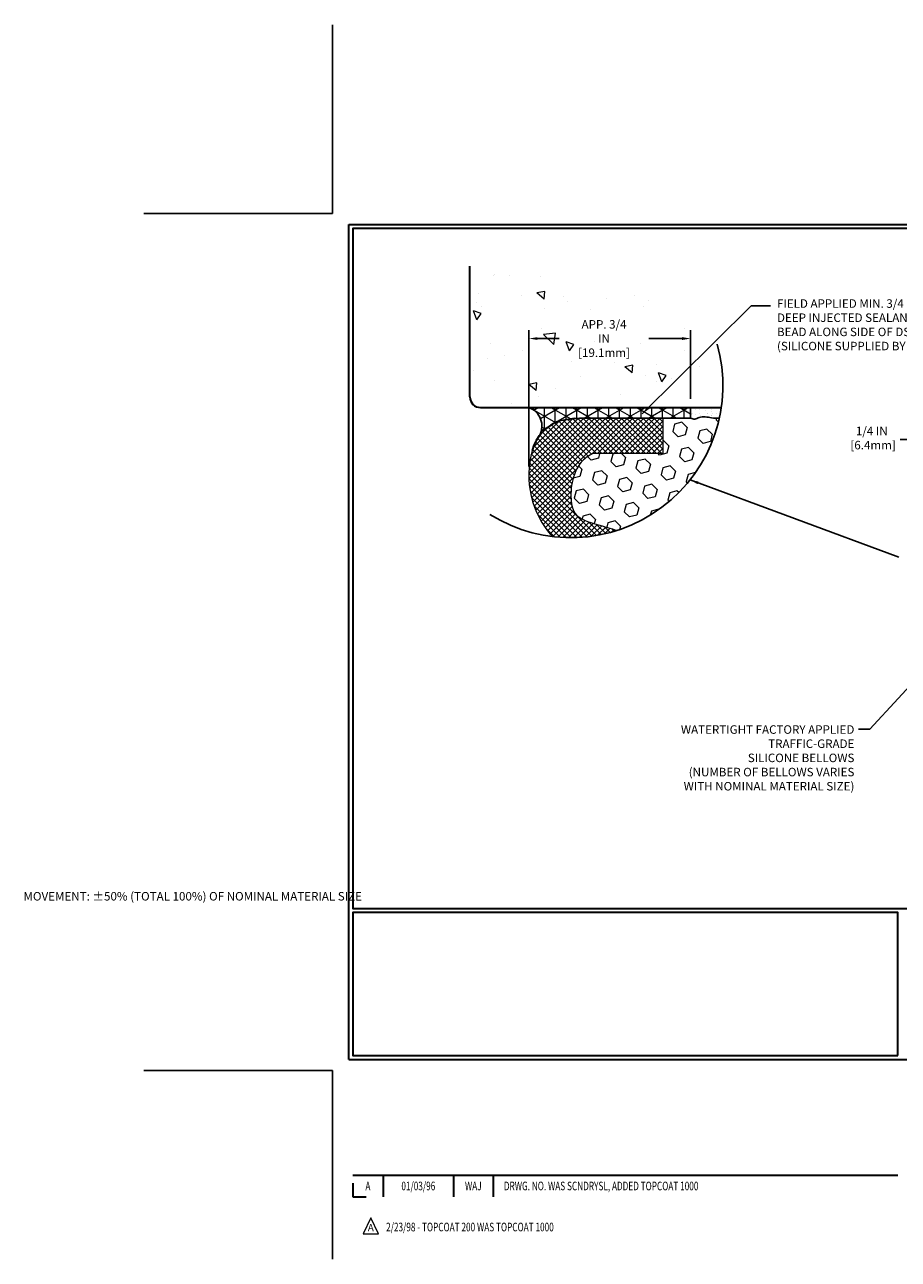
# Model space of a CAD drawing. Extents: x 786 to 2303, y 542 to 568.
# Drawn here: x 786 to 796, y 542 to 556 of the extents above; entities that cross this region are included whole.
import ezdxf
from ezdxf.enums import TextEntityAlignment as Align

# ---------------------------------------------------------------- set-up
doc = ezdxf.new("R2010")
doc.units = 0
doc.header["$LTSCALE"] = 5
doc.header["$MEASUREMENT"] = 0
doc.linetypes.add('PHANTOMX2', pattern=[5, 2.5, -0.5, 0.5, -0.5, 0.5, -0.5])
doc.layers.get('DEFPOINTS').update_dxf_attribs({"linetype": 'CONTINUOUS'})
for name, color, linetype, lineweight in [('CONCRETE - H', 130, 'CONTINUOUS', 9), ('CONCRETE - L', 132, 'CONTINUOUS', 30), ('CORNER BEAD - H', 50, 'CONTINUOUS', 15), ('CORNER BEAD - L', 52, 'CONTINUOUS', 25), ('EPOXY ADHESIVE - H', 50, 'CONTINUOUS', 15), ('EPOXY ADHESIVE - L', 52, 'CONTINUOUS', 25), ('FOAM INSERT - H', 150, 'CONTINUOUS', 9), ('SEALANT - H', 50, 'CONTINUOUS', 20), ('SILICONE BELLOWS - H', 20, 'CONTINUOUS', 13), ('SILICONE BELLOWS - L', 22, 'CONTINUOUS', 13), ('TBLOCK-T3', 241, 'CONTINUOUS', 20), ('TBLOCK-T5', 111, 'CONTINUOUS', 30), ('TEXT - 4', 241, 'CONTINUOUS', 25)]:
    doc.layers.add(name, color=color, linetype=linetype, lineweight=lineweight)
doc.layers.add('DIMS', color=50, linetype='CONTINUOUS')
doc.styles.add('ROMANC', font='ROMANC.shx', dxfattribs={"width": 0.7, "height": 3.2})
doc.styles.add('ROMANS', font='romans', dxfattribs={"width": 0.9})
doc.dimstyles.new('Copy of STANDARD', dxfattribs={"dimtxt": 2, "dimasz": 2, "dimexe": 1, "dimexo": 1, "dimgap": 1, "dimtad": 0, "dimzin": 0, "dimdsep": 46, "dimtxsty": 'Standard', "dimcen": 0.09, "dimclrd": 256, "dimclre": 256, "dimclrt": 256, "dimadec": 1, "dimazin": 0, "dimtfac": 1, "dimtofl": 0, "dimtmove": 0, "dimatfit": 3, "dimfxl": 1, "dimtolj": 1, "dimtzin": 0, "dimlwd": -1, "dimlwe": -1, "dimarcsym": 0})
doc.dimstyles.get("Standard").update_dxf_attribs({"dimtxt": 0.18, "dimasz": 0.18, "dimexe": 0.18, "dimexo": 0.0625, "dimgap": 0.09, "dimtad": 0, "dimtih": 1, "dimtoh": 1, "dimdec": 4, "dimzin": 0, "dimdsep": 46, "dimtxsty": 'Standard', "dimcen": 0.09, "dimadec": 0, "dimazin": 0, "dimtfac": 1, "dimtdec": 4, "dimtofl": 0, "dimtmove": 0, "dimatfit": 3, "dimfxl": 1, "dimtolj": 1, "dimtzin": 0, "dimarcsym": 0})

# ---------------------------------------------------------------- blocks, each defined once
blk = doc.blocks.new('*D5')
at = {"layer": 'DEFPOINTS', "color": 0, "transparency": 16777216}
for p in [(793.9857858677492, 552.5003310764206), (793.9857858677492, 551.6895830673297), (792.0844131289194, 550.8956775786053)]:
    blk.add_point(p, dxfattribs=at)
at = {"layer": 'DIMS', "transparency": 16777216}
for p, q in [((792.0844131289194, 550.9956775786053), (792.0844131289194, 552.6003310764206)), ((792.1844131289195, 552.5003310764206), (792.4409693322235, 552.5003310764206)), ((793.8857858677492, 552.5003310764206), (793.493826475241, 552.5003310764206)), ((793.9857858677492, 551.7895830673298), (793.9857858677492, 552.6003310764206))]:
    blk.add_line(p, q, dxfattribs=at)
for points in [[(792.1844131289195, 552.5169977430872), (792.1844131289195, 552.4836644097539), (792.0844131289194, 552.5003310764206)], [(793.8857858677492, 552.5169977430872), (793.8857858677492, 552.4836644097539), (793.9857858677492, 552.5003310764206)]]:
    blk.add_solid(points, dxfattribs=at)
at = {"layer": 'DIMS', "transparency": 16777216, "insert": (792.9673979037323, 552.5003310764206), "char_height": 0.1, "attachment_point": 5, "rotation": 0.0009999999999999998, "style": 'ROMANS'}
blk.add_mtext('\\A1;APP. 3/4 IN\\P[19.1mm]', dxfattribs=at)
blk = doc.blocks.new('*D7')
at = {"layer": 'DEFPOINTS', "color": 0, "transparency": 16777216}
for p in [(796.9005509051218, 551.3147903736368), (796.6505509051219, 550.400354146602), (796.9005509051218, 550.1369528116323)]:
    blk.add_point(p, dxfattribs=at)
at = {"layer": 'DIMS', "transparency": 16777216}
for p, q in [((796.6505509051219, 550.500354146602), (796.6505509051219, 551.4147903736368)), ((796.9005509051218, 550.2369528116324), (796.9005509051218, 551.4147903736368)), ((796.5505509051219, 551.3147903736368), (796.4505509051219, 551.3147903736368)), ((797.0005509051218, 551.3147903736368), (797.1005509051218, 551.3147903736368))]:
    blk.add_line(p, q, dxfattribs=at)
for points in [[(796.5505509051219, 551.3314570403035), (796.5505509051219, 551.2981237069702), (796.6505509051219, 551.3147903736368)], [(797.0005509051218, 551.3314570403035), (797.0005509051218, 551.2981237069702), (796.9005509051218, 551.3147903736368)]]:
    blk.add_solid(points, dxfattribs=at)
at = {"layer": 'DIMS', "transparency": 16777216, "insert": (796.1168594799939, 551.3307236094197), "char_height": 0.1, "attachment_point": 5, "rotation": 0.0009999999999999998}
blk.add_mtext('\\A1;1/4 IN \\P [6.4mm]', dxfattribs=at)

msp = doc.modelspace()

# ---------------------------------------------------------------- hatches: boundary and pattern name
at = {"layer": 'CONCRETE - H'}
h = msp.add_hatch(dxfattribs=at)
h.set_pattern_fill('AR-CONC', color=256, scale=0.15, angle=90, style=0)
h.set_pattern_definition([(140, (1344.096957898314, -232.289940221853), (0.09412820247389272, 1.07589027390113), [0.1125, -1.2375]), (85, (1344.096957898314, -232.289940221853), (-1.128288200550018, -0.2081270004194999), [0.09, -0.9899999999999999]), (190.45144446, (1344.104801914314, -232.2002827003531), (-1.034159986452944, 0.867763270090668), [0.09561028799999995, -1.051713167999999]), (136.1842, (1343.796957898314, -232.289940221853), (0.2482789211896149, 1.600861996007358), [0.1687499999999997, -1.856249999999998]), (186.63563549, (1343.817647858814, -232.1565351043531), (-1.461177901161826, 1.401992918511342), [0.143415513, -1.57757064]), (81.18416398999999, (1343.796957898314, -232.289940221853), (-1.461177900404985, 1.40199291758216), [0.135, -1.4850000015]), (111, (1343.871957898314, -232.139940221853), (0.6039283359980082, 0.8953605781776924), [0.1125, -1.2375]), (56.00000000000002, (1343.871957898314, -232.139940221853), (-1.087725067570279, 0.3649729978823726), [0.09, -0.9899999999999999]), (161.45144474, (1343.922285259314, -232.065326840853), (-0.4837967292095307, 1.260333565094957), [0.095610285, -1.051713168]), (127.5, (1344.096957898314, -232.289940221853), (-0.4993407807469672, 0.01823978297593603), [0, -0.9779999999999999, 0, -1.005, 0, -0.9937499999999999]), (97.49999999999993, (1344.096957898314, -232.289940221853), (-0.5916175678235404, 0.394604306163223), [0, -0.5729999999999998, 0, -0.9554999999999999, 0, -0.3787499999999999]), (57.49999999999998, (1344.096957898314, -232.624440221853), (0.03383230760156968, 0.8007336542586135), [0, -0.3749999999999997, 0, -1.169999999999999, 0, -1.552499999999999]), (47.49999999999999, (1344.096957898314, -232.774440221853), (-0.1501574734984765, 0.8747792540135794), [0, -0.4875, 0, -0.7769999999999999, 0, -1.1025])])
edge = h.paths.add_edge_path()
edge.add_line((791.4257609302399, 551.7260231976602), (791.3891492778882, 553.3030788007457))
edge.add_arc((791.4217974895292, 546.4083770475249), 6.894779051687455, 75.3362390405195, 90.27130843675138, ccw=False)
edge.add_arc((792.802173199981, 551.5740706895443), 1.548153868773206, 4.278985539188682, 76.36288800104819, ccw=False)
edge.add_line((794.3460116928214, 551.6895830673296), (791.4257609302399, 551.7260231976602))
at = {"layer": 'CORNER BEAD - H'}
h = msp.add_hatch(dxfattribs=at)
h.set_pattern_fill('NET3', color=256, scale=1.0092275455916, angle=90, style=0)
h.set_pattern_definition([(90, (2380.161398715396, -1750.645669246024), (-0.1261534431989499, 7.724670520750575e-18), []), (150, (2380.161398715396, -1750.645669246024), (-0.06307672159947499, -0.1092520865851679), []), (210, (2380.161398715396, -1750.645669246024), (0.06307672159947494, -0.1092520865851679), [])])
edge = h.paths.add_edge_path()
edge.add_line((793.9857858677492, 551.6895612489457), (792.0817738069912, 551.6895612489461))
edge.add_arc((792.003686286271, 551.4700380230985), 0.2329980849251558, 332.2627337766384, 430.4188069026548, ccw=False)
edge.add_arc((792.6216408427712, 551.0433797036891), 0.5203686989989972, 468.3968428651938, 502.3003718992193, ccw=False)
edge.add_arc((792.8025170759857, 549.6015653412276), 1.966112909092846, 453.62321120616815, 460.1092389987226, ccw=False)
edge.add_line((792.6782689109494, 551.563748402205), (793.6623782320113, 551.5636803792667))
edge.add_line((793.6623782320113, 551.5636803792667), (793.9857858677491, 551.5636803792667))
edge.add_line((793.9857858677491, 551.5636803792667), (793.9857858677492, 551.6895612489457))
at = {"layer": 'EPOXY ADHESIVE - H'}
h = msp.add_hatch(dxfattribs=at)
h.set_pattern_fill('AR-SAND', color=256, scale=0.05, angle=90, style=0)
h.set_pattern_definition([(127.5, (1344.872150680539, -231.5576282501455), (-0.09634118845065794, -0.003149667905480402), [0, -0.07600000000000001, 0, -0.085, 0, -0.08125]), (97.49999999999993, (1344.872150680539, -231.5576282501455), (-0.141107303261487, 0.08848883526338637), [0, -0.04099999999999999, 0, -0.06849999999999999, 0, -0.02625]), (57.49999999999998, (1344.872150680539, -231.6191282501455), (-0.0002829526768482154, 0.1557070930875748), [0, -0.02499999999999998, 0, -0.08999999999999993, 0, -0.1174999999999999]), (47.49999999999999, (1344.872150680539, -231.6191282501455), (-0.04388377824671245, 0.1503063302286147), [0, -0.0125, 0, -0.059, 0, -0.0675])])
edge = h.paths.add_edge_path()
edge.add_spline(control_points=[(794.322808956685, 551.5627923770651), (794.2924948874498, 551.5632007031668), (794.2141043335727, 551.5648795489618), (794.1122105533933, 551.597152262163), (794.03809651339, 551.5428403885427), (794.0051496192393, 551.557107381974), (793.9902368557844, 551.5635650558684)], knot_values=[0, 0, 0, 0, 0.9081816023338303, 2.352217815042029, 2.90156884443507, 3.355837591477163, 3.355837591477163, 3.355837591477163, 3.355837591477163], degree=3, periodic=0)
edge.add_line((793.9857858677493, 551.5639980402048), (793.9857858677493, 551.6895830673296))
edge.add_line((793.9857858677493, 551.6895830673296), (794.3460116928214, 551.6895830673296))
edge.add_arc((792.5752148935024, 551.9481210385838), 1.789570671155079, -12.434246088062991, -8.306547095080873, ccw=False)
at = {"layer": 'FOAM INSERT - H'}
h = msp.add_hatch(dxfattribs=at)
h.set_pattern_fill('HEX', color=256, scale=0.7055104, angle=135, style=0)
h.set_pattern_definition([(135, (799.2928228343549, 452.7862109249008), (-0.1080087805410629, -0.1080087805410629), [0.0881888, -0.1763776]), (255, (799.2928228343549, 452.7862109249008), (0.1475427380508702, -0.03953395750980741), [0.0881888, -0.1763776]), (194.9999999999999, (799.2304639358501, 452.8485698234056), (0.03953395750980732, -0.1475427380508703), [0.0881887999999997, -0.1763775999999994])])
edge = h.paths.add_edge_path()
edge.add_spline(control_points=[(793.1224957321666, 550.2442880448043), (793.0460318562222, 550.2661230430543), (792.8780066161344, 550.3192236271187), (792.6040820706083, 550.3907462048562), (792.5674752548096, 550.6674533407372), (792.5970674689, 550.8781127640331), (792.6922422003773, 551.0655639621299), (792.7891983308413, 551.1224658929798), (792.8314685970007, 551.1472736049884)], knot_values=[0, 0, 0, 0, 2.437565354256497, 5.340052080178573, 7.291773810598805, 9.94050397500872, 11.79932408960278, 13.23612721936487, 13.23612721936487, 13.23612721936487, 13.23612721936487], degree=3, periodic=0)
edge.add_line((792.8314685970007, 551.1472736049884), (793.6623782320113, 551.1472736049884))
edge.add_line((793.6623782320113, 551.1472736049884), (793.6623782320113, 551.5635650558684))
edge.add_line((793.6623782320113, 551.5635650558684), (793.9902368557845, 551.5635650558684))
edge.add_spline(control_points=[(793.9902368557844, 551.5635650558684), (794.0051496192393, 551.557107381974), (794.03809651339, 551.5428403885427), (794.1122105533933, 551.597152262163), (794.2141043335727, 551.5648795489618), (794.2924948874498, 551.5632007031668), (794.322808956685, 551.5627923770651)], knot_values=[0, 0, 0, 0, 0.454268747042093, 1.003619776435134, 2.447655989143332, 3.355837591477163, 3.355837591477163, 3.355837591477163, 3.355837591477163], degree=3, periodic=0)
edge.add_arc((792.5752148935024, 551.9481210385838), 1.789570671155079, -72.19268660225629, -12.434246088062991, ccw=False)
at = {"layer": 'SILICONE BELLOWS - H'}
h = msp.add_hatch(dxfattribs=at)
h.set_pattern_fill('ANSI37', color=256, scale=0.3624615384379929, angle=90, style=0)
h.set_pattern_definition([(135, (799.2928228343549, 452.7862109249008), (-0.03203737646860166, -0.03203737646860165), []), (225, (799.2928228343549, 452.7862109249008), (0.03203737646860165, -0.03203737646860166), [])])
edge = h.paths.add_edge_path()
edge.add_arc((792.6216408407716, 551.0432643831869), 0.5203686956198024, 108.39684275691701, 164.1072892847448, ccw=False)
edge.add_line((792.4574141719801, 551.5370388060144), (792.6216408407718, 551.5636330788067))
edge.add_line((792.6216408407718, 551.5636330788067), (792.6263681396448, 551.5636330788067))
edge.add_line((792.6263681396448, 551.5636330788067), (793.6623782320113, 551.5636330788067))
edge.add_line((793.6623782320113, 551.5636330788067), (793.6623782320113, 551.1472736049884))
edge.add_line((793.6623782320113, 551.1472736049883), (792.8314685970007, 551.1472736049883))
edge.add_spline(control_points=[(792.8314685970007, 551.1472736049884), (792.7891983308413, 551.1224658929798), (792.6922422003773, 551.0655639621299), (792.5970674689, 550.8781127640331), (792.5674752548096, 550.6674533407372), (792.6040820706083, 550.3907462048562), (792.8780066161344, 550.3192236271187), (793.0460318562222, 550.2661230430543), (793.1224957321666, 550.2442880448043)], knot_values=[0, 0, 0, 0, 1.436803129762093, 3.29562324435615, 5.944353408766066, 7.896075139186298, 10.79856186510837, 13.23612721936487, 13.23612721936487, 13.23612721936487, 13.23612721936487], degree=3, periodic=0)
edge.add_arc((792.5752148935024, 551.9481210385838), 1.789570671155079, -89.9999999999992, -72.19268660225572, ccw=False)
edge.add_arc((792.5752148935026, 551.9481210385838), 1.789570671155079, 263.05357118468174, 269.99999999999704, ccw=False)
edge.add_arc((793.1673146041697, 550.8960196601663), 1.085533831822624, 164.5194679600051, 221.8559366110013, ccw=False)

# ---------------------------------------------------------------- linework, layer by layer
at = {"layer": 'CONCRETE - L'}
for p, q in [((791.3891492778882, 551.8144115453085), (791.3891492778882, 553.3498475110058)), ((791.5141492778882, 551.6894115453085), (794.3460116928214, 551.6895830673296))]:
    msp.add_line(p, q, dxfattribs=at)
msp.add_arc((791.5141492778882, 551.8144115453085), 0.125, 180, 270, dxfattribs=at)
at = {"layer": 'CORNER BEAD - H'}
msp.add_line((793.6623782320113, 551.5635650558684), (793.9857858677492, 551.5635650558684), dxfattribs=at)
at = {"layer": 'CORNER BEAD - L'}
msp.add_line((793.6623782320113, 551.5635650558684), (793.9857858677493, 551.5635650558684), dxfattribs=at)
msp.add_lwpolyline([(792.0844201100515, 551.6895612489457, -0.4507531770115187), (792.2099108167714, 551.3615965614465, -0.1490206936232986), (792.4574141719801, 551.5371541294127, -0.02830819308220446), (792.6782689109494, 551.563748402205), (793.6623782320113, 551.5636803792667), (793.9857858677491, 551.5636803792667), (793.9857858677492, 551.6895612489457), (792.0844201100515, 551.6895612489457)], format="xyb", dxfattribs=at)
at = {"layer": 'DEFPOINTS'}
for p, q in [((789.7741420526909, 553.9699060659457), (789.7741420526909, 556.1904561131612)), ((787.5535920054765, 553.9699060659457), (789.7741420526909, 553.9699060659457)), ((787.5535920054765, 543.8949532802997), (789.7741420526909, 543.8949532802997)), ((789.7741420526909, 541.6744032330851), (789.7741420526909, 543.8949532802997))]:
    msp.add_line(p, q, dxfattribs=at)
at = {"layer": 'DIMS', "linetype": 'PHANTOMX2'}
msp.add_arc((792.5752148935024, 551.9481210385838), 1.789570671155079, 237.9147520448805, 15.79120330708888, dxfattribs=at)
at = {"layer": 'EPOXY ADHESIVE - L'}
msp.add_line((793.9857858677492, 551.5635650558684), (793.9857858677492, 551.6895830673296), dxfattribs=at)
msp.add_open_spline([(793.9857858677493, 551.5635650558684), (794.0051496192393, 551.557107381974), (794.03809651339, 551.5428403885427), (794.1122105533933, 551.597152262163), (794.2141043335727, 551.5648795489618), (794.2924948874498, 551.5632007031668), (794.322808956685, 551.5627923770651)], degree=3, knots=[0, 0, 0, 0, 0.454268747042093, 1.003619776435134, 2.447655989143332, 3.355837591477163, 3.355837591477163, 3.355837591477163, 3.355837591477163], dxfattribs=at)
at = {"layer": 'SEALANT - H'}
msp.add_line((793.9857858677493, 551.5635650558684), (793.9857858677493, 551.6895830673296), dxfattribs=at)
at = {"layer": 'SILICONE BELLOWS - L'}
for p, q in [((792.6216408407716, 551.5636330788067), (792.4574141719801, 551.5370388060144)), ((792.6216408407716, 551.5636330788067), (792.6263681396448, 551.5636330788067)), ((792.6216408407716, 551.5636330788067), (793.6623782320113, 551.5636330788067)), ((792.6216408407716, 551.5636330788067), (793.6623782320113, 551.5636330788067)), ((793.6623782320113, 551.5636330788067), (793.6623782320113, 551.5636330788067)), ((793.6623782320113, 551.5636330788067), (793.6623782320113, 551.5636330788067)), ((793.6623782320112, 551.5636330788067), (793.6623782320112, 551.5636330788067)), ((793.6623782320112, 551.5636330788067), (793.6623782320112, 551.5636330788067)), ((793.6623782320113, 551.1472736049884), (793.6623782320113, 551.5635650558684)), ((793.6623782320113, 551.1472736049884), (793.6623782320113, 551.5635650558684)), ((793.6623782320113, 551.1472736049884), (792.8314685970007, 551.1472736049884))]:
    msp.add_line(p, q, dxfattribs=at)
at = {"layer": 'SILICONE BELLOWS - L', "lineweight": 30}
msp.add_arc((792.6216408407716, 551.0432643831869), 0.5203686956198053, 108.3968427569132, 164.1072892850621, dxfattribs=at)
at = {"layer": 'SILICONE BELLOWS - L'}
msp.add_arc((793.1673146041697, 550.8960196601663), 1.085533831822616, 164.5194679599227, 221.8559366109713, dxfattribs=at)
msp.add_open_spline([(792.8314685970007, 551.1472736049884), (792.7891983308413, 551.1224658929798), (792.6922422003773, 551.0655639621299), (792.5970674689, 550.8781127640331), (792.5674752548096, 550.6674533407372), (792.6040820706083, 550.3907462048562), (792.8780066161344, 550.3192236271187), (793.0460318562222, 550.2661230430543), (793.1224957321666, 550.2442880448043)], degree=3, knots=[0, 0, 0, 0, 1.436803129762093, 3.29562324435615, 5.944353408766066, 7.896075139186298, 10.79856186510837, 13.23612721936487, 13.23612721936487, 13.23612721936487, 13.23612721936487], dxfattribs=at)
at = {"layer": 'TBLOCK-T3'}
for p, q in [((790.2239110682004, 542.1623837904806), (790.1348995134564, 541.9746360360693)), ((790.312922622944, 541.9746360360693), (790.2239110682004, 542.1623837904806)), ((790.1348995134564, 541.9746360360693), (790.312922622944, 541.9746360360693))]:
    msp.add_line(p, q, dxfattribs=at)
at = {"layer": 'TBLOCK-T5'}
for p, q in [((789.9644749138806, 544.0218418544262), (789.9644749138806, 553.8430174918201)), ((789.9644749138806, 553.8430174918201), (803.021309191501, 553.8430174918201)), ((789.9644749138806, 544.0218418544262), (803.021309191501, 544.0218418544262)), ((790.0118597046808, 542.6635206273456), (796.4228021978729, 542.6635206273456)), ((790.3685091180953, 542.6635206273456), (790.3685091180953, 542.4097434790926)), ((791.1973659124138, 542.6635206273456), (791.1973659124138, 542.4097434790926)), ((791.6618900713574, 542.6635206273456), (791.6618900713574, 542.4097434790926)), ((790.0118597046808, 542.5680025818281), (790.0118597046808, 542.4097434790926)), ((790.0118597046808, 542.4097434790926), (790.1701188074165, 542.4097434790926))]:
    msp.add_line(p, q, dxfattribs=at)
for points in [[(802.9739244007013, 545.8001805151832), (802.9739244007013, 553.7956327010213), (790.0118597046807, 553.7956327010213), (790.0118597046807, 545.8001805151832)], [(796.4228021978728, 544.0692266452259), (796.4228021978728, 545.7527957243835), (790.0118597046807, 545.7527957243835), (790.0118597046807, 544.0692266452259)]]:
    msp.add_lwpolyline(points, close=True, dxfattribs=at)

# ---------------------------------------------------------------- texts
at = {"layer": 'TBLOCK-T3', "style": 'ROMANC', "width": 0.7}
for s, p in [('A', (790.1901844113876, 542.5366320532191)), ('01/03/96', (790.7829375152545, 542.5366320532191)), ('WAJ', (791.4296279918857, 542.5366320532191))]:
    msp.add_text(s, height=0.1015108593012276, dxfattribs=at).set_placement(p, align=Align.MIDDLE_CENTER)
msp.add_text('DRWG. NO. WAS SCNDRYSL, ADDED TOPCOAT 1000', height=0.1015108593012276, dxfattribs=at).set_placement((791.7891101511882, 542.5366320532191), align=Align.MIDDLE_LEFT)
at = {"layer": 'TBLOCK-T3', "style": 'ROMANC'}
msp.add_text('A', height=0.08459238275102296, dxfattribs=at).set_placement((790.2239110682004, 542.0473921135679), align=Align.MIDDLE_CENTER)
at = {"layer": 'TBLOCK-T3', "style": 'ROMANC', "width": 0.7}
msp.add_text('2/23/98 - TOPCOAT 200 WAS TOPCOAT 1000', height=0.1015108593012276, dxfattribs=at).set_placement((790.4043059991889, 542.0030303208312))
at = {"layer": 'TEXT - 4', "char_height": 0.1, "style": 'ROMANS'}
for s, insert, attachment_point in [('FIELD APPLIED MIN. 3/4 IN (19.1mm)\\PDEEP INJECTED SEALANT BAND AND CORNER \\PBEAD ALONG SIDE OF DSM AS SHOWN - BOTH SIDES\\P(SILICONE SUPPLIED BY EMSEAL)', (795.0018095619231, 552.9619212635572), 1), ('WATERTIGHT FACTORY APPLIED\\PTRAFFIC-GRADE\\PSILICONE BELLOWS\\P(NUMBER OF BELLOWS VARIES\\PWITH NOMINAL MATERIAL SIZE)', (795.912192344857, 547.9532745548889), 3), ('MOVEMENT: ±50% (TOTAL 100%) OF NOMINAL MATERIAL SIZE', (790.1194963985843, 545.9928707221991), 3)]:
    msp.add_mtext(s, dxfattribs=dict(at, insert=insert, attachment_point=attachment_point))

# ---------------------------------------------------------------- dimensions: what is measured, and where the dimension line sits
at = {"layer": 'DIMS'}
for base, p1, p2, text, dimstyle, override, picture, middle in [((793.9857858677492, 552.5003310764206), (792.0844131289194, 550.8956775786053), (793.9857858677492, 551.6895830673297), 'APP. 3/4 IN\\P[19.1mm]', 'Standard', {"dimtxt": 0.1, "dimasz": 0.1, "dimexe": 0.1, "dimexo": 0.1, "dimgap": 0.1, "dimtih": 0, "dimtoh": 0, "dimdec": 2, "dimtxsty": 'ROMANS', "dimdle": 0.05, "dimclrd": 256, "dimclre": 256, "dimclrt": 256, "dimtfac": 0.45, "dimtdec": 2, "dimlwd": 65535, "dimlwe": 65535}, '*D5', (792.9673979037323, 552.5003310764206)), ((796.9005509051218, 551.3147903736368), (796.6505509051219, 550.400354146602), (796.9005509051218, 550.1369528116323), '1/4 IN \\P [6.4mm]', 'Copy of STANDARD', {"dimtxt": 0.1, "dimasz": 0.1, "dimexe": 0.1, "dimexo": 0.1, "dimgap": 0.1, "dimdec": 4, "dimlunit": 5, "dimpost": ' IN', "dimtmove": 1, "dimfrac": 2}, '*D7', (796.1168594799939, 551.3307236094197))]:
    dim = msp.add_linear_dim(base=base, p1=p1, p2=p2, angle=180, text=text, dimstyle=dimstyle, override=override, dxfattribs=at)
    dim.commit()
    dim.dimension.update_dxf_attribs({"geometry": picture, "text_midpoint": middle, "dimtype": 160, "text_rotation": 0.001})

# ---------------------------------------------------------------- leaders
at = {"layer": 'DIMS', "linetype": 'PHANTOMX2'}
msp.add_leader([(793.978983305803, 550.8381672414889), (796.4348166810372, 549.9299639213062)], dimstyle='Standard', override={"dimasz": 0.1}, dxfattribs=at)
at = {"layer": 'TEXT - 4'}
for points in [[(793.4169924557605, 551.6160183421066), (794.6966099678198, 552.8858537572321), (794.9250312006418, 552.8858537572321)], [(797.0510048522721, 548.9486765889764), (796.0955923455082, 547.906726902542), (795.9596540498422, 547.906726902542)]]:
    msp.add_leader(points, dimstyle='Standard', override={"dimasz": 0.1}, dxfattribs=at)

doc.saveas('drawing.dxf')
